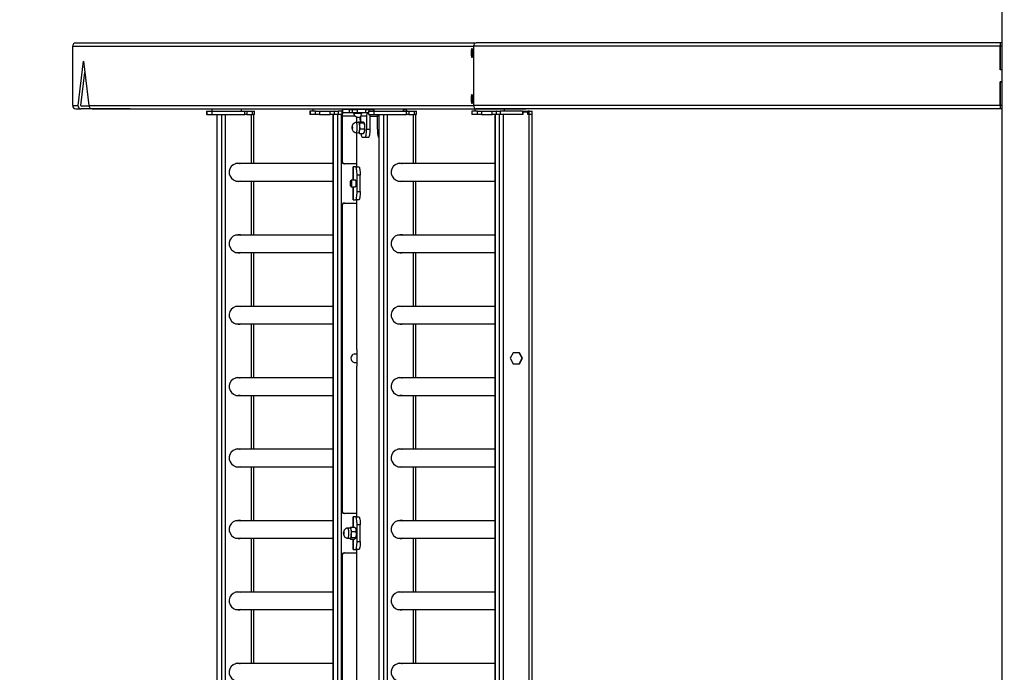
# Model space of a CAD drawing. Units: inches. Extents: x 3920 to 6855, y -2782 to -92.
# Drawn here: x 4447 to 4567, y -678 to -599 of the extents above; entities that cross this region are included whole.
import ezdxf

# ---------------------------------------------------------------- set-up
doc = ezdxf.new("R2010")
doc.units = ezdxf.units.IN
doc.header["$MEASUREMENT"] = 0
doc.layers.add('VP-DIM', color=7, linetype='Continuous')
doc.layers.add('VP-EQ', color=7, linetype='Continuous', true_color=0x8a3492, plot=False)
doc.styles.get("Standard").update_dxf_attribs({"font": 'arial.ttf'})
doc.dimstyles.get("Standard").update_dxf_attribs({"dimtxt": 14, "dimasz": 20, "dimexe": 20, "dimexo": 50, "dimgap": 20, "dimtad": 0, "dimdec": 0, "dimzin": 0, "dimdsep": 46, "dimtxsty": 'Standard', "dimcen": -0.09, "dimadec": 0, "dimazin": 0, "dimtfac": 1, "dimtdec": 4, "dimtofl": 0, "dimtmove": 0, "dimatfit": 3, "dimfxl": 70, "dimfxlon": 1, "dimtolj": 1, "dimtzin": 0, "dimarcsym": 0})

# ---------------------------------------------------------------- blocks, each defined once
blk = doc.blocks.new('2404A')
at = {"color": 7, "linetype": 'Continuous', "lineweight": 25}
for p, q in [((483.62, 391.52), (483.62, -174.98)), ((370.93, 270.86), (419.65, 270.86)), ((483.42, 270.86), (419.65, 270.86)), ((425.69, 270.86), (419.65, 270.86)), ((483.62, 270.86), (483.42, 270.86)), ((483.42, 270.86), (483.42, 270.46)), ((370.54, 270.46), (419.31, 270.46)), ((370.54, 263.26), (370.54, 270.46)), ((419.09, 269.41), (419.09, 269.91)), ((419.19, 269.91), (419.19, 269.41)), ((483.42, 270.46), (419.31, 270.46)), ((419.31, 270.46), (419.31, 263.26)), ((483.42, 270.46), (483.42, 267.63)), ((483.42, 267.61), (483.42, 270.46)), ((371.18, 263.26), (371.84, 268.63)), ((371.84, 268.63), (372.5, 263.26)), ((371.51, 263.26), (372, 267.28)), ((483.42, 267.63), (483.62, 267.63)), ((483.62, 267.61), (483.42, 267.61)), ((483.62, 266.11), (483.42, 266.11)), ((483.42, 263.26), (483.42, 266.11)), ((483.62, 266.08), (483.42, 266.08)), ((483.42, 266.08), (483.42, 263.26)), ((419.09, 263.81), (419.09, 264.31)), ((419.19, 264.31), (419.19, 263.81)), ((370.54, 263.26), (371.18, 263.26)), ((370.93, 262.86), (371.57, 262.86)), ((377.52, 262.86), (371.57, 262.86)), ((372.52, 263.16), (371.61, 263.16)), ((372.5, 263.26), (419.31, 263.26)), ((372.89, 262.86), (419.65, 262.86)), ((386.81, 262.56), (386.81, 262.16)), ((386.81, 262.56), (386.84, 262.56)), ((386.84, 262.56), (386.84, 262.16)), ((386.84, 262.56), (387.5, 262.56)), ((387.48, 262.86), (387.48, 262.56)), ((387.5, 262.16), (387.5, 262.56)), ((387.5, 262.56), (391.47, 262.56)), ((391.08, 262.56), (391.08, 262.86)), ((391.47, 262.16), (391.47, 262.56)), ((391.47, 262.56), (391.73, 262.56)), ((391.73, 262.56), (391.73, 262.16)), ((391.73, 262.56), (392.42, 262.56)), ((392.42, 262.16), (392.42, 262.56)), ((392.42, 262.56), (392.67, 262.56)), ((392.67, 262.16), (392.67, 262.56)), ((399.39, 262.56), (399.39, 262.16)), ((399.42, 262.56), (399.39, 262.56)), ((399.42, 262.56), (399.42, 262.16)), ((400.08, 262.56), (399.42, 262.56)), ((399.78, 262.86), (399.78, 262.56)), ((400.08, 262.16), (400.08, 262.56)), ((400.08, 262.56), (400.59, 262.56)), ((400.59, 262.56), (400.59, 262.16)), ((400.59, 262.56), (401.87, 262.56)), ((401.87, 262.16), (401.87, 262.56)), ((402.37, 262.56), (402.37, 262.16)), ((402.39, 262.56), (402.37, 262.56)), ((402.39, 262.16), (402.39, 262.56)), ((402.39, 262.56), (402.86, 262.56)), ((402.86, 262.56), (402.86, 262.16)), ((403.32, 262.56), (402.86, 262.56)), ((403.38, 262.74), (403.38, 262.86)), ((403.41, 262.36), (403.41, 262.76)), ((404.21, 262.76), (403.41, 262.76)), ((404.21, 262.36), (404.21, 262.76)), ((404.21, 262.76), (404.55, 262.76)), ((404.55, 262.76), (404.55, 262.36)), ((404.55, 262.76), (405.14, 262.76)), ((405.07, 262.86), (405.07, 262.76)), ((405.14, 262.76), (405.14, 262.36)), ((405.14, 262.76), (405.14, 262.36)), ((406.22, 262.76), (405.14, 262.76)), ((405.14, 262.76), (405.14, 262.76)), ((406.07, 262.76), (406.07, 262.86)), ((406.22, 262.36), (406.22, 262.76)), ((406.22, 262.76), (406.57, 262.76)), ((406.52, 262.56), (406.52, 262.16)), ((406.52, 262.56), (406.55, 262.56)), ((406.55, 262.56), (406.55, 262.16)), ((406.55, 262.56), (407.22, 262.56)), ((406.57, 262.76), (407.15, 262.76)), ((407.15, 262.76), (407.15, 262.56)), ((407.15, 262.76), (407.16, 262.76)), ((407.19, 262.76), (407.16, 262.76)), ((407.19, 262.86), (407.19, 262.56)), ((407.22, 262.16), (407.22, 262.56)), ((407.22, 262.56), (411.18, 262.56)), ((410.79, 262.56), (410.79, 262.86)), ((410.79, 262.76), (410.95, 262.76)), ((410.95, 262.76), (411.11, 262.76)), ((411.11, 262.71), (411.11, 262.76)), ((411.18, 262.16), (411.18, 262.56)), ((411.18, 262.56), (411.44, 262.56)), ((411.44, 262.56), (411.44, 262.16)), ((411.44, 262.56), (412.13, 262.56)), ((412.13, 262.16), (412.13, 262.56)), ((412.13, 262.56), (412.38, 262.56)), ((412.38, 262.16), (412.38, 262.56)), ((419.1, 262.56), (419.1, 262.16)), ((419.13, 262.56), (419.1, 262.56)), ((419.13, 262.56), (419.13, 262.16)), ((419.79, 262.56), (419.13, 262.56)), ((483.42, 263.26), (419.31, 263.26)), ((419.49, 262.86), (419.49, 262.56)), ((483.42, 262.86), (419.65, 262.86)), ((419.65, 262.86), (425.69, 262.86)), ((419.79, 262.16), (419.79, 262.56)), ((419.79, 262.56), (420.3, 262.56)), ((420.3, 262.56), (420.3, 262.16)), ((420.3, 262.56), (421.58, 262.56)), ((421.58, 262.16), (421.58, 262.56)), ((421.58, 262.56), (422.08, 262.56)), ((422.08, 262.56), (422.08, 262.16)), ((422.1, 262.56), (422.08, 262.56)), ((422.1, 262.16), (422.1, 262.56)), ((422.1, 262.56), (422.57, 262.56)), ((422.57, 262.56), (422.57, 262.16)), ((425.3, 262.56), (422.57, 262.56)), ((423.09, 262.56), (423.09, 262.86)), ((425.3, 262.56), (425.3, 262.16)), ((425.3, 262.56), (425.9, 262.56)), ((425.3, 262.46), (425.32, 262.46)), ((425.32, 262.46), (425.32, 262.16)), ((425.32, 262.46), (425.92, 262.46)), ((425.9, 262.46), (425.9, 262.56)), ((425.9, 262.56), (425.93, 262.56)), ((425.92, 262.46), (425.92, 262.16)), ((425.93, 262.16), (425.93, 262.56)), ((426.11, 262.56), (425.93, 262.56)), ((426.11, 262.16), (426.11, 262.56)), ((426.11, 262.56), (426.44, 262.56)), ((426.44, 262.16), (426.44, 262.56)), ((483.42, 263.26), (483.42, 262.86)), ((483.62, 262.86), (483.42, 262.86)), ((386.84, 262.16), (386.81, 262.16)), ((386.84, 262.16), (387.5, 262.16)), ((387.5, 262.16), (391.47, 262.16)), ((388.07, 262.16), (388.07, 117.56)), ((388.08, 262.16), (388.08, 117.56)), ((388.64, 262.16), (388.64, 117.56)), ((389.1, 262.16), (389.1, 117.56)), ((391.73, 262.16), (391.47, 262.16)), ((391.73, 262.16), (392.42, 262.16)), ((392.67, 262.16), (392.42, 262.16)), ((392.58, 256.17), (392.58, 262.16)), ((399.42, 262.16), (399.39, 262.16)), ((400.08, 262.16), (399.42, 262.16)), ((400.59, 262.16), (400.08, 262.16)), ((400.59, 262.16), (401.87, 262.16)), ((402.37, 262.16), (401.87, 262.16)), ((402.23, 262.16), (402.23, 117.56)), ((402.23, 117.56), (402.23, 262.16)), ((402.39, 262.16), (402.37, 262.16)), ((402.86, 262.16), (402.39, 262.16)), ((402.79, 117.56), (402.79, 262.16)), ((403.27, 262.16), (402.86, 262.16)), ((403.25, 117.56), (403.25, 262.16)), ((403.27, 262.16), (403.25, 262.16)), ((403.27, 261.96), (403.34, 261.96)), ((403.27, 261.96), (403.27, 256.46)), ((403.34, 261.96), (403.34, 256.46)), ((404.21, 262.36), (403.41, 262.36)), ((404.55, 262.36), (404.21, 262.36)), ((405.14, 262.36), (404.55, 262.36)), ((404.7, 262.36), (404.7, 262.31)), ((404.7, 262.31), (405.69, 262.31)), ((405.08, 261.85), (405.08, 261.17)), ((406.22, 262.36), (405.14, 262.36)), ((405.14, 262.36), (405.14, 262.36)), ((405.17, 261.81), (405.61, 261.81)), ((405.37, 261.27), (405.32, 261.18)), ((405.37, 261.27), (405.84, 261.27)), ((405.61, 261.41), (405.58, 261.41)), ((406.3, 261.96), (405.61, 261.96)), ((405.61, 261.27), (405.61, 261.96)), ((406.52, 262.36), (406.22, 262.36)), ((406.3, 261.96), (406.3, 260.36)), ((406.55, 262.16), (406.52, 262.16)), ((406.55, 262.16), (407.22, 262.16)), ((406.7, 261.96), (406.7, 260.36)), ((407.22, 262.16), (411.18, 262.16)), ((407.62, 260.36), (407.62, 261.96)), ((407.78, 262.16), (407.78, 117.56)), ((407.79, 262.16), (407.79, 117.56)), ((408.35, 262.16), (408.35, 117.56)), ((408.81, 262.16), (408.81, 117.56)), ((411.44, 262.16), (411.18, 262.16)), ((411.44, 262.16), (412.13, 262.16)), ((412.38, 262.16), (412.13, 262.16)), ((412.29, 256.17), (412.29, 262.16)), ((419.13, 262.16), (419.1, 262.16)), ((419.79, 262.16), (419.13, 262.16)), ((420.3, 262.16), (419.79, 262.16)), ((420.3, 262.16), (421.58, 262.16)), ((422.08, 262.16), (421.58, 262.16)), ((421.94, 262.16), (421.94, 120.46)), ((422.1, 262.16), (422.08, 262.16)), ((422.57, 262.16), (422.1, 262.16)), ((425.3, 262.16), (422.57, 262.16)), ((425.32, 262.16), (422.96, 262.16)), ((426.11, 262.16), (425.92, 262.16)), ((425.93, 262.16), (425.93, 262.16)), ((426.11, 262.16), (425.93, 262.16)), ((426.44, 262.16), (426.11, 262.16)), ((426.44, 262.16), (426.11, 262.16)), ((426.44, 119.67), (426.44, 262.16)), ((405.34, 261.18), (405.03, 261.17)), ((405.5, 261.12), (405.97, 261.12)), ((405.54, 260.41), (406.01, 260.41)), ((405.99, 261.15), (405.97, 261.18)), ((406.3, 260.36), (406.7, 260.36)), ((405.03, 259.94), (405.34, 259.93)), ((405.08, 259.94), (405.08, 255.76)), ((405.45, 259.85), (405.93, 259.85)), ((406.13, 259.36), (405.78, 259.36)), ((405.93, 259.85), (405.99, 259.96)), ((406.52, 259.36), (406.13, 259.36)), ((402.23, 256.17), (390.4, 256.17)), ((403.27, 256.46), (403.34, 256.46)), ((403.63, 256.16), (403.56, 256.16)), ((405.08, 256.16), (403.63, 256.16)), ((404.68, 255.76), (404.68, 254.16)), ((404.68, 255.76), (404.69, 255.76)), ((404.97, 255.76), (404.69, 255.76)), ((404.97, 255.76), (405.36, 255.76)), ((421.94, 256.17), (410.11, 256.17)), ((404.43, 254.15), (404.33, 254.05)), ((404.96, 254.16), (404.44, 254.16)), ((405.53, 254.76), (405.14, 254.76)), ((405.14, 252.76), (405.14, 254.76)), ((405.53, 252.76), (405.53, 254.76)), ((390.4, 254.04), (402.23, 254.04)), ((392.58, 247.47), (392.58, 254.04)), ((404.33, 253.46), (404.43, 253.36)), ((404.44, 253.36), (404.96, 253.36)), ((404.68, 253.36), (404.68, 251.76)), ((410.11, 254.04), (421.94, 254.04)), ((412.29, 247.47), (412.29, 254.04)), ((404.69, 251.76), (404.68, 251.76)), ((404.69, 251.76), (404.97, 251.76)), ((405.36, 251.76), (404.97, 251.76)), ((405.08, 251.76), (405.08, 233.56)), ((405.14, 252.76), (405.53, 252.76)), ((403.34, 251.06), (403.27, 251.06)), ((403.27, 251.06), (403.27, 213.86)), ((403.34, 251.06), (403.34, 213.86)), ((403.56, 251.36), (403.63, 251.36)), ((403.63, 251.36), (405.08, 251.36)), ((402.23, 247.47), (390.4, 247.47)), ((421.94, 247.47), (410.11, 247.47)), ((390.4, 245.34), (402.23, 245.34)), ((392.58, 238.77), (392.58, 245.34)), ((410.11, 245.34), (421.94, 245.34)), ((412.29, 238.77), (412.29, 245.34)), ((402.23, 238.77), (390.4, 238.77)), ((421.94, 238.77), (410.11, 238.77)), ((390.4, 236.64), (402.23, 236.64)), ((392.58, 230.07), (392.58, 236.64)), ((410.11, 236.64), (421.94, 236.64)), ((412.29, 230.07), (412.29, 236.64)), ((405.1, 233.56), (405.08, 233.56)), ((405.17, 231.86), (405.17, 233.16)), ((424.16, 233.11), (423.79, 232.46)), ((424.91, 233.11), (424.16, 233.11)), ((425.25, 232.46), (424.87, 233.11)), ((425.28, 232.46), (424.91, 233.11)), ((405.08, 231.46), (405.1, 231.46)), ((405.08, 231.45), (405.08, 213.16)), ((423.79, 232.46), (424.16, 231.8)), ((424.16, 231.8), (424.91, 231.8)), ((424.87, 231.8), (425.25, 232.46)), ((424.91, 231.8), (425.28, 232.46)), ((425.25, 232.46), (425.28, 232.46)), ((402.23, 230.07), (390.4, 230.07)), ((421.94, 230.07), (410.11, 230.07)), ((390.4, 227.94), (402.23, 227.94)), ((392.58, 221.37), (392.58, 227.94)), ((410.11, 227.94), (421.94, 227.94)), ((412.29, 221.37), (412.29, 227.94)), ((402.23, 221.37), (390.4, 221.37)), ((421.94, 221.37), (410.11, 221.37)), ((390.4, 219.24), (402.23, 219.24)), ((392.58, 212.67), (392.58, 219.24)), ((410.11, 219.24), (421.94, 219.24)), ((412.29, 212.67), (412.29, 219.24)), ((403.27, 213.86), (403.34, 213.86)), ((403.63, 213.56), (403.56, 213.56)), ((405.08, 213.56), (403.63, 213.56)), ((402.23, 212.67), (390.4, 212.67)), ((404.68, 213.16), (404.68, 211.88)), ((404.68, 213.16), (404.69, 213.16)), ((404.97, 213.16), (404.69, 213.16)), ((404.97, 213.16), (405.36, 213.16)), ((405.53, 212.16), (405.14, 212.16)), ((405.14, 210.16), (405.14, 212.16)), ((405.53, 210.16), (405.53, 212.16)), ((421.94, 212.67), (410.11, 212.67)), ((404.32, 211.78), (404, 211.77)), ((404.42, 211.88), (404.89, 211.88)), ((404.51, 211.35), (404.99, 211.35)), ((404.97, 211.75), (404.91, 211.85)), ((390.4, 210.54), (402.23, 210.54)), ((392.58, 203.97), (392.58, 210.54)), ((404, 210.54), (404.32, 210.53)), ((404.3, 210.53), (404.34, 210.46)), ((404.34, 210.46), (404.35, 210.43)), ((404.35, 210.43), (404.83, 210.43)), ((404.48, 210.63), (404.95, 210.63)), ((404.68, 210.43), (404.68, 209.16)), ((404.95, 210.54), (404.97, 210.56)), ((405.14, 210.16), (405.53, 210.16)), ((410.11, 210.54), (421.94, 210.54)), ((412.29, 203.97), (412.29, 210.54)), ((403.56, 208.76), (403.63, 208.76)), ((403.63, 208.76), (405.08, 208.76)), ((404.69, 209.16), (404.68, 209.16)), ((404.69, 209.16), (404.97, 209.16)), ((405.36, 209.16), (404.97, 209.16)), ((405.08, 209.16), (405.08, 190.91)), ((403.34, 208.46), (403.27, 208.46)), ((403.27, 208.46), (403.27, 171.26)), ((403.34, 208.46), (403.34, 171.26)), ((402.23, 203.97), (390.4, 203.97)), ((421.94, 203.97), (410.11, 203.97)), ((390.4, 201.84), (402.23, 201.84)), ((392.58, 195.27), (392.58, 201.84)), ((410.11, 201.84), (421.94, 201.84)), ((412.29, 195.27), (412.29, 201.84)), ((402.23, 195.27), (390.4, 195.27)), ((421.94, 195.27), (410.11, 195.27))]:
    blk.add_line(p, q, dxfattribs=at)
at = {"color": 8, "linetype": 'Continuous', "lineweight": 25}
for p, q in [((419.19, 269.91), (419.09, 269.91)), ((483.62, 270.46), (483.42, 270.46)), ((419.19, 269.41), (419.09, 269.41)), ((419.19, 264.31), (419.09, 264.31)), ((419.19, 263.81), (419.09, 263.81)), ((406.57, 262.76), (406.57, 262.56)), ((407.16, 262.76), (407.16, 262.56)), ((483.62, 263.26), (483.42, 263.26)), ((392.25, 262.16), (392.25, 256.17)), ((404.91, 261.96), (403.34, 261.96)), ((405.08, 261.84), (405.08, 261.17)), ((407.62, 261.91), (406.7, 261.91)), ((407.78, 261.96), (407.62, 261.96)), ((411.96, 262.16), (411.96, 256.17)), ((421.94, 120.46), (421.94, 262.16)), ((422.5, 120.46), (422.5, 262.16)), ((422.96, 120.46), (422.96, 262.16)), ((426.11, 120.14), (426.11, 262.16)), ((405.08, 259.94), (405.08, 255.76)), ((404.69, 254.16), (404.69, 255.76)), ((392.25, 254.04), (392.25, 247.47)), ((404.69, 251.76), (404.69, 253.36)), ((411.96, 254.04), (411.96, 247.47)), ((405.08, 251.76), (405.08, 233.56)), ((392.25, 245.34), (392.25, 238.77)), ((411.96, 245.34), (411.96, 238.77)), ((392.25, 236.64), (392.25, 230.07)), ((411.96, 236.64), (411.96, 230.07)), ((405.08, 231.46), (405.08, 213.16)), ((392.25, 227.94), (392.25, 221.37)), ((411.96, 227.94), (411.96, 221.37)), ((392.25, 219.24), (392.25, 212.67)), ((411.96, 219.24), (411.96, 212.67)), ((404.69, 211.88), (404.69, 213.16)), ((392.25, 210.54), (392.25, 203.97)), ((404.69, 209.16), (404.69, 210.43)), ((411.96, 210.54), (411.96, 203.97)), ((405.08, 209.16), (405.08, 190.91)), ((392.25, 201.84), (392.25, 195.27)), ((411.96, 201.84), (411.96, 195.27))]:
    blk.add_line(p, q, dxfattribs=at)
at = {"color": 7, "linetype": 'Continuous', "lineweight": 25, "flags": 128}
for points in [[(419.09, 269.91), (419.09, 270.01), (419.1, 270.1), (419.11, 270.17), (419.13, 270.2), (419.15, 270.2), (419.17, 270.17), (419.18, 270.1), (419.19, 270.01), (419.19, 269.91)], [(419.19, 269.41), (419.19, 269.3), (419.18, 269.21), (419.17, 269.15), (419.15, 269.11), (419.13, 269.11), (419.11, 269.15), (419.1, 269.21), (419.09, 269.3), (419.09, 269.41)], [(419.09, 264.31), (419.09, 264.41), (419.1, 264.5), (419.11, 264.57), (419.13, 264.6), (419.15, 264.6), (419.17, 264.57), (419.18, 264.5), (419.19, 264.41), (419.19, 264.31)], [(419.19, 263.81), (419.19, 263.7), (419.18, 263.61), (419.17, 263.55), (419.15, 263.51), (419.13, 263.51), (419.11, 263.55), (419.1, 263.61), (419.09, 263.7), (419.09, 263.81)], [(401.87, 262.56), (401.96, 262.56), (402.05, 262.56), (402.12, 262.56), (402.19, 262.56), (402.25, 262.56), (402.3, 262.56), (402.34, 262.56), (402.37, 262.56)], [(403.41, 262.76), (403.38, 262.74), (403.35, 262.7), (403.33, 262.62), (403.31, 262.52), (403.29, 262.4), (403.28, 262.26), (403.27, 262.11), (403.27, 261.96)], [(403.41, 262.36), (403.39, 262.35), (403.38, 262.33), (403.37, 262.29), (403.36, 262.24), (403.35, 262.18), (403.34, 262.11), (403.34, 262.04), (403.34, 261.96)], [(405.58, 261.41), (405.56, 261.41), (405.55, 261.44), (405.54, 261.47), (405.53, 261.52), (405.52, 261.58), (405.51, 261.65), (405.51, 261.73), (405.51, 261.81)], [(407.62, 261.96), (407.64, 262.11), (407.65, 262.16)], [(404.53, 260.58), (404.54, 260.62), (404.54, 260.65), (404.55, 260.67), (404.56, 260.67), (404.56, 260.65), (404.57, 260.62), (404.57, 260.58), (404.57, 260.53), (404.57, 260.49), (404.56, 260.46), (404.56, 260.45), (404.55, 260.45), (404.54, 260.46), (404.54, 260.49), (404.53, 260.54), (404.53, 260.58)], [(405.34, 261.18), (405.35, 261.18), (405.37, 261.15), (405.4, 261.09), (405.42, 260.99), (405.43, 260.87), (405.44, 260.73), (405.45, 260.58), (405.45, 260.43), (405.44, 260.29), (405.42, 260.16), (405.4, 260.06), (405.38, 259.98), (405.36, 259.94), (405.34, 259.93)], [(405.99, 261.15), (405.99, 261.15), (406.01, 261.09), (406.03, 260.99), (406.05, 260.87), (406.06, 260.73), (406.06, 260.58), (406.06, 260.43), (406.05, 260.29), (406.04, 260.16), (406.02, 260.06), (406, 259.98), (405.99, 259.96)], [(406.13, 259.36), (406.16, 259.38), (406.2, 259.43), (406.23, 259.53), (406.25, 259.65), (406.27, 259.8), (406.29, 259.97), (406.3, 260.16), (406.3, 260.36)], [(406.7, 260.36), (406.69, 260.16), (406.68, 259.97), (406.67, 259.8), (406.65, 259.65), (406.62, 259.53), (406.59, 259.43), (406.56, 259.38), (406.52, 259.36)], [(407.62, 260.36), (407.63, 260.16), (407.64, 259.97), (407.65, 259.8), (407.67, 259.65), (407.7, 259.53), (407.73, 259.43), (407.76, 259.38), (407.78, 259.36)], [(405.63, 259.85), (405.64, 259.8), (405.66, 259.65), (405.69, 259.53), (405.72, 259.43), (405.75, 259.38), (405.78, 259.36)], [(390.66, 256.21), (390.83, 256.19), (390.91, 256.17)], [(405.14, 254.76), (405.14, 254.95), (405.13, 255.14), (405.11, 255.31), (405.09, 255.46), (405.06, 255.59), (405.03, 255.68), (405, 255.74), (404.97, 255.76)], [(405.36, 255.76), (405.39, 255.74), (405.43, 255.68), (405.46, 255.59), (405.48, 255.46), (405.5, 255.31), (405.52, 255.14), (405.53, 254.95), (405.53, 254.76)], [(410.37, 256.21), (410.54, 256.19), (410.62, 256.17)], [(404.51, 253.76), (404.5, 253.87), (404.5, 253.98), (404.48, 254.07), (404.46, 254.13), (404.44, 254.16), (404.43, 254.15)], [(404.93, 254.18), (404.95, 254.16), (404.97, 254.11), (404.99, 254.02), (405, 253.91), (405, 253.79), (405, 253.66), (404.99, 253.54), (404.98, 253.45), (404.96, 253.37), (404.94, 253.34), (404.92, 253.34), (404.91, 253.36)], [(404.91, 254.16), (404.91, 254.16), (404.93, 254.18)], [(390.91, 254.04), (390.74, 254.01), (390.66, 254.01)], [(390.67, 254.01), (390.87, 254.02), (390.95, 254.04)], [(404.39, 253.76), (404.39, 253.86), (404.38, 253.95), (404.37, 254.02), (404.35, 254.05), (404.33, 254.05), (404.31, 254.02), (404.3, 253.95), (404.29, 253.86), (404.29, 253.76), (404.29, 253.66), (404.3, 253.57), (404.31, 253.5), (404.33, 253.46), (404.35, 253.46), (404.37, 253.5), (404.38, 253.56), (404.39, 253.65), (404.39, 253.76)], [(404.43, 253.36), (404.44, 253.36), (404.46, 253.38), (404.48, 253.44), (404.5, 253.53), (404.5, 253.64), (404.51, 253.76)], [(410.62, 254.04), (410.45, 254.01), (410.37, 254.01)], [(410.38, 254.01), (410.58, 254.02), (410.66, 254.04)], [(404.97, 251.76), (405, 251.78), (405.03, 251.83), (405.06, 251.93), (405.09, 252.05), (405.11, 252.2), (405.13, 252.37), (405.14, 252.56), (405.14, 252.76)], [(405.53, 252.76), (405.53, 252.56), (405.52, 252.37), (405.5, 252.2), (405.48, 252.05), (405.46, 251.93), (405.43, 251.83), (405.39, 251.78), (405.36, 251.76)], [(390.66, 247.51), (390.83, 247.49), (390.91, 247.47)], [(410.37, 247.51), (410.54, 247.49), (410.62, 247.47)], [(390.91, 245.34), (390.74, 245.31), (390.66, 245.31)], [(390.67, 245.31), (390.87, 245.32), (390.95, 245.34)], [(410.62, 245.34), (410.45, 245.31), (410.37, 245.31)], [(410.38, 245.31), (410.58, 245.32), (410.66, 245.34)], [(390.66, 238.81), (390.83, 238.79), (390.91, 238.77)], [(410.37, 238.81), (410.54, 238.79), (410.62, 238.77)], [(390.91, 236.64), (390.74, 236.61), (390.66, 236.61)], [(390.67, 236.61), (390.87, 236.62), (390.95, 236.64)], [(410.62, 236.64), (410.45, 236.61), (410.37, 236.61)], [(410.38, 236.61), (410.58, 236.62), (410.66, 236.64)], [(405.17, 233.16), (405.17, 233.24), (405.16, 233.31), (405.16, 233.38), (405.15, 233.44), (405.14, 233.49), (405.13, 233.53), (405.11, 233.55), (405.1, 233.56)], [(405.1, 231.46), (405.11, 231.46), (405.13, 231.49), (405.14, 231.52), (405.15, 231.57), (405.16, 231.63), (405.16, 231.7), (405.17, 231.78), (405.17, 231.86)], [(390.66, 230.11), (390.83, 230.09), (390.91, 230.07)], [(410.37, 230.11), (410.54, 230.09), (410.62, 230.07)], [(390.91, 227.94), (390.74, 227.91), (390.66, 227.91)], [(390.67, 227.91), (390.87, 227.92), (390.95, 227.94)], [(410.62, 227.94), (410.45, 227.91), (410.37, 227.91)], [(410.38, 227.91), (410.58, 227.92), (410.66, 227.94)], [(390.66, 221.41), (390.83, 221.39), (390.91, 221.37)], [(410.37, 221.41), (410.54, 221.39), (410.62, 221.37)], [(390.91, 219.24), (390.74, 219.21), (390.66, 219.21)], [(390.67, 219.21), (390.87, 219.22), (390.95, 219.24)], [(410.62, 219.24), (410.45, 219.21), (410.37, 219.21)], [(410.38, 219.21), (410.58, 219.22), (410.66, 219.24)], [(390.66, 212.71), (390.83, 212.69), (390.91, 212.67)], [(405.14, 212.16), (405.14, 212.35), (405.13, 212.54), (405.11, 212.71), (405.09, 212.86), (405.06, 212.99), (405.03, 213.08), (405, 213.14), (404.97, 213.16)], [(405.36, 213.16), (405.39, 213.14), (405.43, 213.08), (405.46, 212.99), (405.48, 212.86), (405.51, 212.71), (405.52, 212.54), (405.53, 212.35), (405.53, 212.16)], [(410.37, 212.71), (410.54, 212.69), (410.62, 212.67)], [(403.53, 211.27), (403.54, 211.25), (403.55, 211.21), (403.55, 211.17), (403.55, 211.13), (403.54, 211.09), (403.54, 211.06), (403.53, 211.04), (403.52, 211.05), (403.52, 211.07), (403.51, 211.1), (403.51, 211.14), (403.51, 211.19), (403.51, 211.23), (403.52, 211.26), (403.53, 211.27), (403.53, 211.27)], [(404.32, 211.78), (404.32, 211.78), (404.34, 211.76)], [(404.34, 211.76), (404.37, 211.7), (404.39, 211.62), (404.41, 211.5), (404.42, 211.37), (404.42, 211.22), (404.42, 211.07), (404.42, 210.92), (404.4, 210.79), (404.39, 210.68), (404.37, 210.6), (404.34, 210.55), (404.32, 210.53)], [(404.97, 211.75), (404.98, 211.7), (405.01, 211.62), (405.02, 211.5), (405.03, 211.37), (405.04, 211.22), (405.04, 211.07), (405.03, 210.92), (405.02, 210.79), (405, 210.68), (404.98, 210.6), (404.97, 210.56)], [(390.91, 210.54), (390.74, 210.51), (390.66, 210.51)], [(390.67, 210.51), (390.87, 210.52), (390.95, 210.54)], [(404.97, 209.16), (405, 209.18), (405.03, 209.23), (405.06, 209.33), (405.09, 209.45), (405.11, 209.6), (405.13, 209.77), (405.14, 209.96), (405.14, 210.16)], [(405.53, 210.16), (405.53, 209.96), (405.52, 209.77), (405.51, 209.6), (405.48, 209.45), (405.46, 209.33), (405.43, 209.23), (405.39, 209.18), (405.36, 209.16)], [(410.62, 210.54), (410.45, 210.51), (410.37, 210.51)], [(410.38, 210.51), (410.58, 210.52), (410.66, 210.54)], [(390.66, 204.01), (390.83, 203.99), (390.91, 203.97)], [(410.37, 204.01), (410.54, 203.99), (410.62, 203.97)], [(390.91, 201.84), (390.74, 201.81), (390.66, 201.81)], [(390.67, 201.81), (390.87, 201.82), (390.95, 201.84)], [(410.62, 201.84), (410.45, 201.81), (410.37, 201.81)], [(410.38, 201.81), (410.58, 201.82), (410.66, 201.84)], [(390.66, 195.31), (390.83, 195.29), (390.91, 195.27)], [(410.37, 195.31), (410.54, 195.29), (410.62, 195.27)]]:
    blk.add_lwpolyline(points, dxfattribs=at)
at = {"color": 8, "linetype": 'Continuous', "lineweight": 25, "flags": 128}
for points in [[(405.03, 261.17), (405.04, 261.17), (405.06, 261.14), (405.08, 261.08), (405.1, 260.98), (405.12, 260.86), (405.13, 260.73), (405.13, 260.58), (405.13, 260.43), (405.12, 260.29), (405.11, 260.17), (405.09, 260.07), (405.07, 259.99), (405.04, 259.95), (405.03, 259.94)], [(404, 211.77), (404.01, 211.77), (404.03, 211.75)], [(404.03, 211.75), (404.06, 211.7), (404.08, 211.61), (404.09, 211.5), (404.1, 211.36), (404.11, 211.22), (404.11, 211.07), (404.1, 210.93), (404.09, 210.8), (404.07, 210.69), (404.05, 210.61), (404.03, 210.56), (404, 210.54)]]:
    blk.add_lwpolyline(points, dxfattribs=at)
at = {"color": 7, "linetype": 'Continuous', "lineweight": 25}
for centre, radius, start, end in [((370.93, 270.46), 0.397, 90.4408, 180.4359), ((370.93, 263.25), 0.397, 179.5649, 269.5576), ((410.95, 262.46), 0.296, 18.8867, 89.7559), ((405.4, 262.5), 0.723, 195.0624, 252), ((406.42, 261.96), 0.809, 150.4087, 180.0272), ((407.11, 261.96), 0.809, 150.4081, 180.027), ((407.1, 261.96), 0.405, 150.4097, 180.0257), ((390.68, 255.11), 1.1, 76.2587, 269.4669), ((403.57, 256.45), 0.298, 179.5641, 269.5595), ((403.64, 256.45), 0.298, 179.5645, 269.5592), ((410.4, 255.11), 1.1, 76.2589, 269.4668), ((403.57, 251.06), 0.298, 90.4405, 180.4359), ((403.64, 251.06), 0.298, 90.4408, 180.4355), ((390.68, 246.41), 1.1, 76.259, 269.4667), ((410.4, 246.41), 1.1, 76.2588, 269.4669), ((390.68, 237.71), 1.1, 76.259, 269.4667), ((410.4, 237.71), 1.1, 76.259, 269.4667), ((404.91, 232.46), 0.517, 60.5203, 180.7241), ((404.84, 232.47), 0.513, 50.677, 86.037), ((404.91, 232.45), 0.517, 179.2765, 299.4797), ((404.84, 232.44), 0.513, 273.963, 309.323), ((390.68, 229.01), 1.1, 76.2591, 269.4666), ((410.4, 229.01), 1.1, 76.2591, 269.4666), ((390.68, 220.31), 1.1, 76.259, 269.4667), ((410.4, 220.31), 1.1, 76.259, 269.4667), ((403.57, 213.85), 0.298, 179.5645, 269.558), ((403.64, 213.85), 0.298, 179.5648, 269.5577), ((390.68, 211.61), 1.1, 76.259, 269.4667), ((410.4, 211.61), 1.1, 76.2591, 269.4666), ((403.57, 208.46), 0.298, 90.4422, 180.4353), ((403.64, 208.46), 0.298, 90.4425, 180.435), ((390.68, 202.91), 1.1, 76.2589, 269.4668), ((410.4, 202.91), 1.1, 76.259, 269.4667), ((390.68, 194.21), 1.1, 76.259, 269.4667), ((410.4, 194.21), 1.1, 76.259, 269.4667)]:
    blk.add_arc(centre, radius, start, end, dxfattribs=at)
for centre, major_axis, ratio, start_param, end_param in [((419.65, 270.46), (0, 0.4), 0.8391, 0, 1.570796), ((371.62, 263.26), (0.42, 0.176), 0.856439, 2.686873, 4.257669), ((371.62, 263.26), (0.105, 0.044), 0.856439, 2.686873, 4.257669), ((372.84, 263.26), (-0.158, 0.378), 0.819869, 1.240118, 2.810915), ((419.65, 263.26), (0, 0.4), 0.8391, 1.570796, 3.141593), ((405.38, 233.86), (0.299, 0.299), 0.087489, 3.054326, 3.228859), ((405.38, 231.16), (0.299, -0.299), 0.087489, 3.054326, 3.228859)]:
    blk.add_ellipse(centre, major_axis=major_axis, ratio=ratio, start_param=start_param, end_param=end_param, dxfattribs=at)
for points, knots in [([(405.5, 261.12), (405.46, 261.14), (405.4, 261.17), (405.36, 261.21), (405.36, 261.24), (405.37, 261.26), (405.37, 261.27)], [0, 0, 0, 0, 0.368961, 0.618853, 0.87548, 1, 1, 1, 1]), ([(405.84, 261.27), (405.86, 261.26), (405.9, 261.24), (405.95, 261.21), (405.99, 261.17), (405.98, 261.14), (405.97, 261.12)], [0, 0, 0, 0, 0.124519, 0.374727, 0.631031, 1, 1, 1, 1]), ([(404.53, 260.6), (404.52, 260.58), (404.52, 260.53), (404.53, 260.43), (404.55, 260.33), (404.59, 260.22), (404.65, 260.13), (404.73, 260.05), (404.82, 259.99), (404.92, 259.95), (404.99, 259.95), (405.03, 259.95)], [0, 0, 0, 0, 0.057304, 0.173351, 0.303859, 0.419836, 0.54594, 0.65472, 0.774529, 0.899851, 1, 1, 1, 1]), ([(405.03, 261.17), (404.99, 261.17), (404.92, 261.16), (404.82, 261.12), (404.73, 261.06), (404.66, 261), (404.61, 260.93), (404.57, 260.85), (404.55, 260.78), (404.53, 260.7), (404.53, 260.63), (404.53, 260.6)], [0, 0, 0, 0, 0.123271, 0.255479, 0.375913, 0.486764, 0.589252, 0.684772, 0.776545, 0.873976, 1, 1, 1, 1]), ([(405.45, 259.85), (405.44, 259.89), (405.43, 259.99), (405.44, 260.18), (405.5, 260.32), (405.54, 260.41)], [0, 0, 0, 0, 0.2648662, 0.5354668, 1, 1, 1, 1]), ([(405.54, 260.41), (405.52, 260.47), (405.48, 260.59), (405.45, 260.84), (405.48, 261.01), (405.5, 261.12)], [0, 0, 0, 0, 0.264868, 0.53547, 1, 1, 1, 1]), ([(406.01, 260.41), (406.02, 260.36), (406.04, 260.26), (406.03, 260.07), (405.96, 259.93), (405.93, 259.85)], [0, 0, 0, 0, 0.264853, 0.535461, 1, 1, 1, 1]), ([(405.97, 261.12), (405.99, 261.06), (406.03, 260.93), (406.06, 260.69), (406.03, 260.52), (406.01, 260.41)], [0, 0, 0, 0, 0.264861, 0.535471, 1, 1, 1, 1]), ([(405.32, 259.93), (405.33, 259.92), (405.35, 259.89), (405.41, 259.86), (405.45, 259.85)], [0, 0, 0, 0, 0.376838, 1, 1, 1, 1]), ([(404, 211.77), (404, 211.77), (403.96, 211.77), (403.88, 211.75), (403.77, 211.71), (403.69, 211.65), (403.63, 211.58), (403.58, 211.51), (403.54, 211.44), (403.52, 211.36), (403.51, 211.28), (403.5, 211.18), (403.5, 211.07), (403.52, 210.95), (403.56, 210.83), (403.62, 210.73), (403.7, 210.65), (403.8, 210.59), (403.9, 210.55), (403.97, 210.55), (404, 210.55)], [0, 0, 0, 0, 0.003738, 0.072549, 0.134355, 0.190827, 0.242858, 0.291012, 0.336032, 0.37984, 0.42783, 0.48661, 0.546676, 0.618047, 0.688149, 0.760736, 0.820366, 0.882888, 0.948378, 1, 1, 1, 1]), ([(404.42, 211.88), (404.4, 211.87), (404.34, 211.83), (404.3, 211.8), (404.3, 211.78), (404.3, 211.78)], [0, 0, 0, 0, 0.489313, 0.989234, 1, 1, 1, 1]), ([(404.51, 211.35), (404.49, 211.4), (404.44, 211.49), (404.39, 211.67), (404.41, 211.8), (404.42, 211.88)], [0, 0, 0, 0, 0.264862, 0.535464, 1, 1, 1, 1]), ([(404.48, 210.63), (404.46, 210.72), (404.43, 210.86), (404.44, 211.08), (404.47, 211.23), (404.5, 211.32), (404.51, 211.35)], [0, 0, 0, 0, 0.368963, 0.61885, 0.875479, 1, 1, 1, 1]), ([(404.91, 211.85), (404.93, 211.82), (404.97, 211.73), (405.02, 211.56), (405, 211.43), (404.99, 211.35)], [0, 0, 0, 0, 0.221331, 0.5079604, 1, 1, 1, 1]), ([(404.99, 211.35), (404.99, 211.32), (405.01, 211.23), (405.03, 211.08), (405.02, 210.86), (404.98, 210.72), (404.95, 210.63)], [0, 0, 0, 0, 0.124522, 0.374729, 0.631036, 1, 1, 1, 1]), ([(404.35, 210.43), (404.35, 210.45), (404.34, 210.48), (404.36, 210.55), (404.43, 210.6), (404.48, 210.63)], [0, 0, 0, 0, 0.2648664, 0.5354714, 1, 1, 1, 1]), ([(404.95, 210.63), (404.96, 210.61), (404.97, 210.58), (404.94, 210.51), (404.87, 210.46), (404.83, 210.43)], [0, 0, 0, 0, 0.264866, 0.53547, 1, 1, 1, 1])]:
    blk.add_open_spline(points, degree=3, knots=knots, dxfattribs=at)
blk = doc.blocks.new('*D422')
at = {"layer": 'Defpoints', "color": 0}
for p in [(6565.73, -111.89), (4326.87, -759.52), (6565.73, -759.52)]:
    blk.add_point(p, dxfattribs=at)
at = {"layer": 'VP-DIM', "color": 0, "lineweight": -2}
for p, q in [((4326.87, -181.89), (4326.87, -91.89)), ((6565.73, -181.89), (6565.73, -91.89)), ((4346.87, -111.89), (5405.33, -111.89)), ((6545.73, -111.89), (5487.27, -111.89))]:
    blk.add_line(p, q, dxfattribs=at)
at = {"layer": 'VP-DIM', "color": 0}
for points in [[(4346.87, -108.56), (4346.87, -115.22), (4326.87, -111.89)], [(6545.73, -115.22), (6545.73, -108.56), (6565.73, -111.89)]]:
    blk.add_solid(points, dxfattribs=at)
at = {"layer": 'VP-DIM', "color": 0, "insert": (5446.3, -111.89), "char_height": 14, "attachment_point": 5}
blk.add_mtext('\\A1;2240', dxfattribs=at)

msp = doc.modelspace()

# ---------------------------------------------------------------- block references
at = {"layer": 'VP-EQ'}
msp.add_blockref('2404A', (4082.63, -872.38), dxfattribs=at)

# ---------------------------------------------------------------- dimensions: what is measured, and where the dimension line sits
at = {"layer": 'VP-DIM', "color": 0}
dim = msp.add_linear_dim(base=(6565.73, -111.89), p1=(4326.87, -759.52), p2=(6565.73, -759.52), text='2240', dimstyle='Standard', dxfattribs=at)
dim.commit()
dim.dimension.update_dxf_attribs({"geometry": '*D422', "text_midpoint": (5446.3, -111.89)})

doc.saveas('drawing.dxf')
